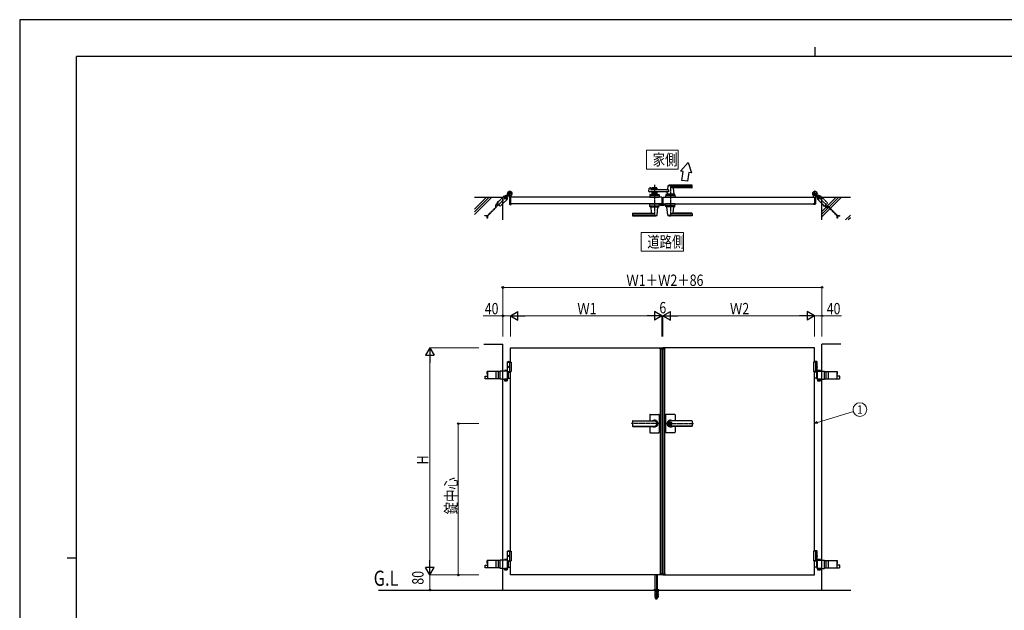
# Model space of a CAD drawing. Units: millimetres. Extents: x 0 to 8410, y 0 to 5940.
# Drawn here: x 0 to 5201, y 2817 to 5940 of the extents above; entities that cross this region are included whole.
import ezdxf
from ezdxf.enums import TextEntityAlignment as Align

# ---------------------------------------------------------------- set-up
doc = ezdxf.new("R2010")
doc.units = ezdxf.units.MM
doc.linetypes.add('YCENTER_1', pattern=[13, 10, -1, 1, -1])
doc.linetypes.add('YHIDDEN_1', pattern=[4, 3, -1])
for name, color, linetype, lineweight in [('USER1', 3, 'Continuous', 13), ('YKK_12', 2, 'Continuous', 13), ('YKK_A1', 4, 'Continuous', 30), ('YKK_D', 6, 'Continuous', 13), ('YKK_ZWAK', 7, 'Continuous', 30)]:
    doc.layers.add(name, color=color, linetype=linetype, lineweight=lineweight)
doc.styles.add('text-b', font='extslim2.shx', dxfattribs={"width": 0.8, "bigfont": 'extfont2.shx'})

msp = doc.modelspace()

# ---------------------------------------------------------------- linework, layer by layer
at = {"layer": 'USER1'}
for p, q in [((3311.8, 5150.1), (3311.8, 5250.1)), ((3311.8, 5250.1), (3478.2, 5250.1)), ((3478.2, 5250.1), (3478.2, 5150.1)), ((3478.2, 5150.1), (3311.8, 5150.1)), ((3311.8, 5150.1), (3311.8, 5150.1)), ((3283, 4715.1), (3283, 4815.1)), ((3283, 4815.1), (3507, 4815.1)), ((3507, 4815.1), (3507, 4715.1)), ((3507, 4715.1), (3283, 4715.1)), ((3283, 4715.1), (3283, 4715.1))]:
    msp.add_line(p, q, dxfattribs=at)
at = {"layer": 'YKK_12', "linetype": 'YCENTER_1'}
msp.add_line((3395, 5001), (3395, 4966), dxfattribs=at)
at = {"layer": 'YKK_A1'}
for p, q in [((3530.5, 5184.2), (3490.3, 5139.7)), ((3530.5, 5184.2), (3549.3, 5129.3)), ((3504.6, 5137.2), (3490.3, 5139.7)), ((3549.3, 5129.3), (3534.6, 5131.9)), ((3324.2, 5031.7), (3325.4, 5047.1)), ((3326.9, 5048.8), (3332.3, 5050.2)), ((3333.6, 5049.3), (3334, 5041.5)), ((3339.5, 5049), (3339.5, 5040.5)), ((3339.5, 5046), (3366.5, 5046)), ((3364.5, 5051), (3341.5, 5051)), ((3366.5, 5049), (3366.5, 5040.5)), ((3423, 5061.4), (3421.3, 5042.3)), ((3552, 5062), (3423.2, 5062)), ((3552, 5065), (3437, 5065)), ((3552, 5054.3), (3437, 5054.3)), ((3551, 5051), (3452, 5051)), ((3452.2, 5048.8), (3455, 5017.3)), ((3528.1, 5086.3), (3498.3, 5089.5)), ((3553, 5053), (3553, 5064)), ((2402, 5001), (2552, 5001)), ((2559.6, 5008), (2552, 5000.4)), ((2552, 4881), (2552, 5001)), ((2560.7, 5006.9), (2559.6, 5008)), ((2565.9, 5007), (2560.6, 5001.7)), ((2560.6, 5001.7), (2562.5, 4994.5)), ((2562.5, 4994.5), (2569.7, 4992.5)), ((2573.1, 5005.1), (2565.9, 5007)), ((2569.7, 4992.5), (2575.1, 4997.8)), ((2576.4, 5011.2), (2572.8, 5011.2)), ((2572.8, 5009.2), (2576.6, 5009.2)), ((2575.1, 4997.8), (2573.1, 5005.1)), ((2576.4, 5011.2), (2577.8, 5012.6)), ((2576.6, 5012.9), (2577.6, 5013.8)), ((2577.4, 5012.2), (2576.6, 5012.9)), ((2577.2, 5004.8), (2577.2, 5008.6)), ((2578.4, 5015.3), (2577.7, 5014.1)), ((2579.5, 5014.3), (2578.4, 5015.3)), ((2578.8, 5015), (2579, 5015.3)), ((2579.2, 5008.3), (2580.6, 5009.8)), ((2579.2, 5008.3), (2579.2, 5004.8)), ((2579.5, 5014.3), (2580.3, 5015.1)), ((2582.3, 5011.5), (2579.5, 5014.3)), ((2580.7, 5014.6), (2579.9, 5013.8)), ((2580.2, 5009.3), (2580.9, 5008.6)), ((2580.9, 5008.6), (2581.8, 5009.5)), ((2582.6, 5012.7), (2581.8, 5011.9)), ((2583.4, 5010.4), (2582.1, 5009.7)), ((2583.1, 5012.3), (2582.3, 5011.5)), ((2582.3, 5011.5), (2583.4, 5010.4)), ((2583, 5010.7), (2583.3, 5011)), ((2587, 5006.1), (2587, 4965.5)), ((3392, 5001), (2592, 5001)), ((2592, 5001), (2592, 4966)), ((2592, 5001), (2592, 4966)), ((2592.3, 5001.3), (2596.5, 5001.3)), ((2597, 5001.8), (2597, 5010.8)), ((3426.6, 5029.5), (3326.2, 5029.5)), ((3328.5, 5014.1), (3328, 5001)), ((3328, 5001), (3378, 5001)), ((3375.8, 5011), (3330.3, 5011)), ((3330.5, 5016), (3375.6, 5016)), ((3426.6, 5040.5), (3335, 5040.5)), ((3339.5, 5029.5), (3339.5, 5016)), ((3339.5, 5024), (3366.5, 5024)), ((3366.5, 5016), (3339.5, 5016)), ((3341.5, 5042), (3350.6, 5042)), ((3341.5, 5028), (3350.6, 5028)), ((3348.5, 5013.2), (3348.5, 5016)), ((3357.5, 5013.2), (3348.5, 5013.2)), ((3352.7, 5043.6), (3351.3, 5042.3)), ((3352.7, 5026.4), (3351.3, 5027.7)), ((3353.4, 5043.6), (3354.7, 5042.3)), ((3353.4, 5026.4), (3354.7, 5027.7)), ((3355.4, 5042), (3364.5, 5042)), ((3355.4, 5028), (3364.5, 5028)), ((3357.5, 5013.2), (3357.5, 5016)), ((3366.5, 5029.5), (3366.5, 5016)), ((3377.6, 5014.1), (3378, 5001)), ((3392, 5001), (3392, 4966)), ((3398, 5001), (3398, 4966)), ((3398, 5001), (4198, 5001)), ((3412.5, 5014.1), (3412, 5001)), ((3462, 5001), (3412, 5001)), ((3459.8, 5011), (3414.3, 5011)), ((3459.6, 5016), (3414.5, 5016)), ((3419.6, 5024), (3419, 5017.3)), ((3455, 5017), (3419, 5017)), ((3419, 5016), (3419, 5017)), ((3454.7, 5017), (3419.3, 5017)), ((3422, 5017), (3419.9, 5017)), ((3426.6, 5040.5), (3426.6, 5029.5)), ((3432.5, 5013.2), (3432.5, 5016)), ((3432.5, 5013.2), (3441.5, 5013.2)), ((3441.5, 5013.2), (3441.5, 5016)), ((3454.7, 5017), (3452, 5017)), ((3455, 5016), (3455, 5017)), ((3461.6, 5014.1), (3462, 5001)), ((4193, 5001.8), (4193, 5010.8)), ((4197.7, 5001.3), (4193.5, 5001.3)), ((4198, 5001), (4198, 4966)), ((4198, 5001), (4198, 4966)), ((4203, 5006.1), (4203, 4965.5)), ((4207.7, 5011.5), (4206.7, 5010.4)), ((4207, 5010.7), (4206.7, 5011)), ((4206.7, 5010.4), (4207.9, 5009.7)), ((4206.9, 5012.3), (4207.7, 5011.5)), ((4207.4, 5012.7), (4208.2, 5011.9)), ((4207.7, 5011.5), (4210.6, 5014.3)), ((4209.2, 5008.6), (4208.2, 5009.5)), ((4209.9, 5009.3), (4209.2, 5008.6)), ((4209.3, 5014.6), (4210.1, 5013.8)), ((4210.8, 5008.3), (4209.4, 5009.8)), ((4210.6, 5014.3), (4209.7, 5015.1)), ((4210.6, 5014.3), (4211.6, 5015.3)), ((4210.8, 5008.3), (4210.8, 5004.8)), ((4211.3, 5015), (4211, 5015.3)), ((4211.6, 5015.3), (4212.4, 5014.1)), ((4213.7, 5011.2), (4212.2, 5012.6)), ((4213.4, 5012.9), (4212.5, 5013.8)), ((4212.7, 5012.2), (4213.4, 5012.9)), ((4212.8, 5004.8), (4212.8, 5008.6)), ((4217.3, 5009.2), (4213.4, 5009.2)), ((4213.7, 5011.2), (4217.3, 5011.2)), ((4216.9, 5005.1), (4215, 4997.8)), ((4215, 4997.8), (4220.3, 4992.5)), ((4224.2, 5007), (4216.9, 5005.1)), ((4220.3, 4992.5), (4227.5, 4994.5)), ((4229.5, 5001.7), (4224.2, 5007)), ((4227.5, 4994.5), (4229.5, 5001.7)), ((4230.4, 5008), (4229.3, 5006.9)), ((4238, 5000.4), (4230.4, 5008)), ((4238, 4881), (4238, 5001)), ((4238, 5001), (4388, 5001)), ((2524.2, 4972.6), (2523.2, 4971.6)), ((2552, 4967.6), (2576, 4991.6)), ((2576, 4991.6), (2574.9, 4992.7)), ((2589, 4963.5), (2596, 4963.5)), ((3392, 4966), (2592, 4966)), ((2592.3, 4965.7), (2596.5, 4965.7)), ((2597, 4965.2), (2597, 4964.5)), ((3328.5, 4952.9), (3328, 4966)), ((3328, 4966), (3378, 4966)), ((3330.3, 4956), (3375.8, 4956)), ((3330.5, 4951), (3375.6, 4951)), ((3335, 4951), (3335, 4950)), ((3335, 4950), (3371, 4950)), ((3337.8, 4918.2), (3335, 4949.7)), ((3367.1, 4905.6), (3371, 4949.7)), ((3371, 4951), (3371, 4950)), ((3377.6, 4952.9), (3378, 4966)), ((3383, 4966), (3383, 4959.5)), ((3383, 4966), (3407, 4966)), ((3384, 4958.5), (3406, 4958.5)), ((3398, 4966), (4198, 4966)), ((3407, 4966), (3407, 4959.5)), ((3412.5, 4952.9), (3412, 4966)), ((3462, 4966), (3412, 4966)), ((3459.8, 4956), (3414.3, 4956)), ((3459.6, 4951), (3414.5, 4951)), ((3419, 4951), (3419, 4950)), ((3455, 4950), (3419, 4950)), ((3423, 4905.6), (3419.1, 4949.7)), ((3452.2, 4918.2), (3455, 4949.7)), ((3455, 4951), (3455, 4950)), ((3461.6, 4952.9), (3462, 4966)), ((4193, 4965.2), (4193, 4964.5)), ((4197.7, 4965.7), (4193.5, 4965.7)), ((4201, 4963.5), (4194, 4963.5)), ((4215.2, 4992.7), (4214, 4991.6)), ((4214, 4991.6), (4238, 4967.6)), ((4249.4, 4956.2), (4250.4, 4955.2)), ((3237, 4914), (3237, 4903)), ((3238, 4912.7), (3353, 4912.7)), ((3238, 4905), (3366.8, 4905)), ((3238, 4902), (3353, 4902)), ((3239, 4916), (3338, 4916)), ((3552, 4905), (3423.2, 4905)), ((3552, 4912.7), (3437, 4912.7)), ((3552, 4902), (3437, 4902)), ((3551, 4916), (3452, 4916)), ((3553, 4914), (3553, 4903)), ((2452, 4224.1), (2552, 4224.1)), ((2552, 2924.1), (2552, 4224.1)), ((4238, 2924.1), (4238, 4224.1)), ((4338, 4224.1), (4238, 4224.1)), ((2592, 4204.1), (3392, 4204.1)), ((2592, 4129.1), (2592, 4204.1)), ((3381.1, 4198.6), (3381.3, 4202.7)), ((3381.1, 4198.6), (3408.9, 4198.6)), ((3407.7, 4203.6), (3382.3, 4203.6)), ((3383, 4198.6), (3383, 3009.6)), ((4198, 4204.1), (3398, 4204.1)), ((3407, 4198.6), (3407, 3009.6)), ((3408.9, 4198.6), (3408.7, 4202.7)), ((4198, 4129.1), (4198, 4204.1)), ((2579.5, 4132.1), (2577.5, 4130.1)), ((2577.5, 4076.1), (2577.5, 4130.1)), ((2577.5, 4130.1), (2592, 4130.1)), ((2577.5, 4129.1), (2597, 4129.1)), ((2579.5, 4132.1), (2592, 4132.1)), ((2587, 4129.1), (2587, 4079.1)), ((2597, 4129.1), (2597, 4079.1)), ((4212.5, 4129.1), (4193, 4129.1)), ((4193, 4129.1), (4193, 4079.1)), ((4210.5, 4132.1), (4198, 4132.1)), ((4212.5, 4130.1), (4198, 4130.1)), ((4203, 4129.1), (4203, 4079.1)), ((4210.5, 4132.1), (4212.5, 4130.1)), ((4212.5, 4076.1), (4212.5, 4130.1)), ((2577.8, 4081.7), (2552, 4081.7)), ((2561.3, 4085.7), (2560.3, 4085.1)), ((2560.3, 4081.7), (2560.3, 4085.1)), ((2574.3, 4085.7), (2561.3, 4085.7)), ((2564.1, 4081.7), (2564.1, 4085.1)), ((2571.6, 4081.7), (2571.6, 4085.1)), ((2574.3, 4085.7), (2575.3, 4085.1)), ((2575.3, 4081.7), (2575.3, 4085.1)), ((2576, 4080.2), (2577.8, 4080.2)), ((2576, 4040.1), (2576, 4080.2)), ((2576, 4060.6), (2577.8, 4060.6)), ((2576, 4059.6), (2577.8, 4059.6)), ((2577.5, 4079.1), (2597, 4079.1)), ((2577.8, 4038.6), (2577.8, 4081.7)), ((2577.8, 4076.1), (2592, 4076.1)), ((2578.8, 4106.2), (2578.2, 4106.2)), ((2578.8, 4102), (2578.2, 4102)), ((2579.8, 4104.5), (2579.2, 4104.5)), ((2579.8, 4103.7), (2579.2, 4103.7)), ((2580.9, 4076.1), (2580.9, 4044.1)), ((2592, 3129.1), (2592, 4079.1)), ((4212.5, 4079.1), (4193, 4079.1)), ((4198, 3129.1), (4198, 4079.1)), ((4212.2, 4076.1), (4198, 4076.1)), ((4209.1, 4076.1), (4209.1, 4044.1)), ((4210.2, 4104.5), (4210.8, 4104.5)), ((4210.2, 4103.7), (4210.8, 4103.7)), ((4211.2, 4106.2), (4211.8, 4106.2)), ((4211.2, 4102), (4211.8, 4102)), ((4212.2, 4081.7), (4238, 4081.7)), ((4212.2, 4038.6), (4212.2, 4081.7)), ((4214, 4080.2), (4212.2, 4080.2)), ((4214, 4060.6), (4212.2, 4060.6)), ((4214, 4059.6), (4212.2, 4059.6)), ((4214, 4040.1), (4214, 4080.2)), ((4215.7, 4085.7), (4214.7, 4085.1)), ((4214.7, 4081.7), (4214.7, 4085.1)), ((4215.7, 4085.7), (4228.7, 4085.7)), ((4218.5, 4081.7), (4218.5, 4085.1)), ((4226, 4081.7), (4226, 4085.1)), ((4228.7, 4085.7), (4229.7, 4085.1)), ((4229.7, 4081.7), (4229.7, 4085.1)), ((2552, 4038.6), (2577.8, 4038.6)), ((2575.5, 4038.6), (2560.1, 4038.6)), ((2560.1, 4038.6), (2560.1, 4036.6)), ((2560.1, 4036.6), (2575.5, 4036.6)), ((2560.3, 4036.6), (2560.3, 4030.7)), ((2575.3, 4036.6), (2560.3, 4036.6)), ((2561.3, 4030.1), (2560.3, 4030.7)), ((2574.3, 4030.1), (2561.3, 4030.1)), ((2564.1, 4036.6), (2564.1, 4030.7)), ((2571.6, 4036.6), (2571.6, 4030.7)), ((2574.3, 4030.1), (2575.3, 4030.7)), ((2575.3, 4036.6), (2575.3, 4030.7)), ((2575.5, 4036.6), (2575.5, 4038.6)), ((2576, 4040.1), (2577.8, 4040.1)), ((2577.8, 4044.1), (2592, 4044.1)), ((4212.2, 4044.1), (4198, 4044.1)), ((4214, 4040.1), (4212.2, 4040.1)), ((4238, 4038.6), (4212.2, 4038.6)), ((4214.5, 4038.6), (4229.9, 4038.6)), ((4214.5, 4036.6), (4214.5, 4038.6)), ((4229.9, 4036.6), (4214.5, 4036.6)), ((4214.7, 4036.6), (4214.7, 4030.7)), ((4214.7, 4036.6), (4229.7, 4036.6)), ((4215.7, 4030.1), (4214.7, 4030.7)), ((4215.7, 4030.1), (4228.7, 4030.1)), ((4218.5, 4036.6), (4218.5, 4030.7)), ((4226, 4036.6), (4226, 4030.7)), ((4228.7, 4030.1), (4229.7, 4030.7)), ((4229.7, 4036.6), (4229.7, 4030.7)), ((4229.9, 4038.6), (4229.9, 4036.6)), ((3328, 3850.1), (3328, 3818.7)), ((3330, 3852.1), (3376, 3852.1)), ((3378, 3850.1), (3378, 3758.1)), ((3412, 3850.1), (3412, 3758.1)), ((3460, 3852.1), (3414, 3852.1)), ((3462, 3850.1), (3462, 3818.7)), ((3237, 3816.6), (3237, 3791.6)), ((3239, 3818.6), (3353, 3818.6)), ((3239, 3818.1), (3353, 3818.1)), ((3436.1, 3808.7), (3436.1, 3805.6)), ((3436.1, 3808.7), (3437.9, 3808.7)), ((3437.4, 3804.8), (3436.1, 3805.6)), ((3437.4, 3803.5), (3436.1, 3802.6)), ((3436.1, 3802.6), (3436.1, 3799.6)), ((3436.1, 3799.6), (3437.9, 3799.6)), ((3551, 3818.6), (3437, 3818.6)), ((3551, 3818.1), (3437, 3818.1)), ((3438, 3812.3), (3437, 3812.3)), ((3437.9, 3808.7), (3437.9, 3806.1)), ((3437.9, 3802.2), (3437.9, 3799.6)), ((3439.7, 3805.1), (3438.1, 3805.8)), ((3438.1, 3802.5), (3439.7, 3803.1)), ((3439.7, 3805.1), (3439.7, 3803.1)), ((3553, 3816.6), (3553, 3791.6)), ((3239, 3790.1), (3353, 3790.1)), ((3239, 3789.6), (3353, 3789.6)), ((3328, 3789.6), (3328, 3758.1)), ((3330, 3756.1), (3376, 3756.1)), ((3460, 3756.1), (3414, 3756.1)), ((3438, 3795.9), (3437, 3795.9)), ((3551, 3790.1), (3437, 3790.1)), ((3551, 3789.6), (3437, 3789.6)), ((3462, 3789.6), (3462, 3758.1)), ((2579.5, 3132.1), (2577.5, 3130.1)), ((2577.5, 3076.1), (2577.5, 3130.1)), ((2577.5, 3130.1), (2592, 3130.1)), ((2577.5, 3129.1), (2597, 3129.1)), ((2579.5, 3132.1), (2592, 3132.1)), ((2587, 3129.1), (2587, 3079.1)), ((2597, 3129.1), (2597, 3079.1)), ((4212.5, 3129.1), (4193, 3129.1)), ((4193, 3129.1), (4193, 3079.1)), ((4210.5, 3132.1), (4198, 3132.1)), ((4212.5, 3130.1), (4198, 3130.1)), ((4203, 3129.1), (4203, 3079.1)), ((4210.5, 3132.1), (4212.5, 3130.1)), ((4212.5, 3076.1), (4212.5, 3130.1)), ((2577.8, 3081.7), (2552, 3081.7)), ((2561.3, 3085.7), (2560.3, 3085.1)), ((2560.3, 3081.7), (2560.3, 3085.1)), ((2574.3, 3085.7), (2561.3, 3085.7)), ((2564.1, 3081.7), (2564.1, 3085.1)), ((2571.6, 3081.7), (2571.6, 3085.1)), ((2574.3, 3085.7), (2575.3, 3085.1)), ((2575.3, 3081.7), (2575.3, 3085.1)), ((2576, 3080.2), (2577.8, 3080.2)), ((2576, 3040.1), (2576, 3080.2)), ((2577.5, 3079.1), (2597, 3079.1)), ((2577.8, 3038.6), (2577.8, 3081.7)), ((2577.8, 3076.1), (2592, 3076.1)), ((2578.8, 3106.2), (2578.2, 3106.2)), ((2578.8, 3102), (2578.2, 3102)), ((2579.8, 3104.5), (2579.2, 3104.5)), ((2579.8, 3103.7), (2579.2, 3103.7)), ((2580.9, 3076.1), (2580.9, 3044.1)), ((2592, 3004.1), (2592, 3079.1)), ((4212.5, 3079.1), (4193, 3079.1)), ((4198, 3004.1), (4198, 3079.1)), ((4212.2, 3076.1), (4198, 3076.1)), ((4209.1, 3076.1), (4209.1, 3044.1)), ((4210.2, 3104.5), (4210.8, 3104.5)), ((4210.2, 3103.7), (4210.8, 3103.7)), ((4211.2, 3106.2), (4211.8, 3106.2)), ((4211.2, 3102), (4211.8, 3102)), ((4212.2, 3081.7), (4238, 3081.7)), ((4212.2, 3038.6), (4212.2, 3081.7)), ((4214, 3080.2), (4212.2, 3080.2)), ((4214, 3040.1), (4214, 3080.2)), ((4215.7, 3085.7), (4214.7, 3085.1)), ((4214.7, 3081.7), (4214.7, 3085.1)), ((4215.7, 3085.7), (4228.7, 3085.7)), ((4218.5, 3081.7), (4218.5, 3085.1)), ((4226, 3081.7), (4226, 3085.1)), ((4228.7, 3085.7), (4229.7, 3085.1)), ((2552, 3038.6), (2577.8, 3038.6)), ((2575.5, 3038.6), (2560.1, 3038.6)), ((2560.1, 3038.6), (2560.1, 3036.6)), ((2560.1, 3036.6), (2575.5, 3036.6)), ((2560.3, 3036.6), (2560.3, 3030.7)), ((2575.3, 3036.6), (2560.3, 3036.6)), ((2561.3, 3030.1), (2560.3, 3030.7)), ((2574.3, 3030.1), (2561.3, 3030.1)), ((2564.1, 3036.6), (2564.1, 3030.7)), ((2571.6, 3036.6), (2571.6, 3030.7)), ((2574.3, 3030.1), (2575.3, 3030.7)), ((2575.3, 3036.6), (2575.3, 3030.7)), ((2575.5, 3036.6), (2575.5, 3038.6)), ((2576, 3060.6), (2577.8, 3060.6)), ((2576, 3059.6), (2577.8, 3059.6)), ((2576, 3040.1), (2577.8, 3040.1)), ((2577.8, 3044.1), (2592, 3044.1)), ((4212.2, 3044.1), (4198, 3044.1)), ((4214, 3060.6), (4212.2, 3060.6)), ((4214, 3059.6), (4212.2, 3059.6)), ((4214, 3040.1), (4212.2, 3040.1)), ((4238, 3038.6), (4212.2, 3038.6)), ((4214.5, 3038.6), (4229.9, 3038.6)), ((4214.5, 3036.6), (4214.5, 3038.6)), ((4229.9, 3036.6), (4214.5, 3036.6)), ((4214.7, 3036.6), (4214.7, 3030.7)), ((4214.7, 3036.6), (4229.7, 3036.6)), ((4215.7, 3030.1), (4214.7, 3030.7)), ((4215.7, 3030.1), (4228.7, 3030.1)), ((4218.5, 3036.6), (4218.5, 3030.7)), ((4226, 3036.6), (4226, 3030.7)), ((4228.7, 3030.1), (4229.7, 3030.7)), ((3392, 3004.1), (2592, 3004.1)), ((3357, 2927.1), (3357, 3004.1)), ((3370, 2927.1), (3370, 3004.1)), ((3381.1, 3009.6), (3408.9, 3009.6)), ((3381.1, 3009.6), (3381.3, 3005.6)), ((3407.7, 3004.6), (3382.3, 3004.6)), ((3398, 3004.1), (4198, 3004.1)), ((3408.9, 3009.6), (3408.7, 3005.6)), ((1895.9, 2924.1), (4390.6, 2924.1))]:
    msp.add_line(p, q, dxfattribs=at)
at = {"layer": 'YKK_A1', "linetype": 'YCENTER_1'}
for p, q in [((3353, 5067), (3353, 4900)), ((3437, 5067), (3437, 4900)), ((2574.5, 5006.5), (2511.9, 4943.9)), ((2561.1, 5006.5), (2574.5, 4993.1)), ((2602, 5021), (2576, 5021)), ((2577.5, 5009.5), (2587.5, 5019.5)), ((2577.6, 5009.6), (2582.3, 5014.3)), ((2589, 5008), (2589, 5034)), ((4188, 5021), (4214, 5021)), ((4201, 5008), (4201, 5034)), ((4212.6, 5009.5), (4202.5, 5019.5)), ((4212.4, 5009.6), (4207.8, 5014.3)), ((4215.5, 4993.1), (4229, 5006.5)), ((4215.5, 5006.5), (4278.1, 4943.9)), ((3384.2, 3804.1), (3230, 3804.1)), ((3405.9, 3804.1), (3560, 3804.1))]:
    msp.add_line(p, q, dxfattribs=at)
at = {"layer": 'YKK_A1', "ltscale": 0.5}
for p, q in [((2465.6, 5001), (2402, 4937.4)), ((2479.7, 5001), (2402, 4923.3)), ((2493.9, 5001), (2402, 4909.1)), ((4312.8, 5001), (4238, 4926.3)), ((4326.9, 5001), (4238, 4912.1)), ((4341, 5001), (4238, 4898)), ((4388, 4906.5), (4362.5, 4881)), ((4388, 4892.4), (4376.6, 4881)), ((3350.5, 2924.1), (3376.5, 2924.1)), ((3350.8, 2925.7), (3376.2, 2925.7)), ((3354.5, 2927.1), (3351.2, 2925.9)), ((3354.5, 2927.1), (3372.5, 2927.1))]:
    msp.add_line(p, q, dxfattribs=at)
at = {"layer": 'YKK_A1', "linetype": 'YHIDDEN_1'}
for p, q in [((2552, 5000.4), (2522.1, 4970.5)), ((2577.7, 5012.7), (2579.8, 5013.4)), ((2579.8, 5013.4), (2581, 5013)), ((2580.3, 5015.1), (2583.7, 5018.5)), ((2584.2, 5018.1), (2580.7, 5014.6)), ((2580.7, 5009.7), (2581.4, 5011.8)), ((2581.4, 5011.8), (2581, 5013)), ((2586.1, 5016.2), (2582.6, 5012.7)), ((2586.5, 5015.7), (2583.1, 5012.3)), ((2583.7, 5018.5), (2586.5, 5015.7)), ((4206.3, 5018.5), (4203.5, 5015.7)), ((4203.5, 5015.7), (4206.9, 5012.3)), ((4204, 5016.2), (4207.4, 5012.7)), ((4205.9, 5018.1), (4209.3, 5014.6)), ((4209.7, 5015.1), (4206.3, 5018.5)), ((4208.6, 5011.8), (4209, 5013)), ((4209.3, 5009.7), (4208.6, 5011.8)), ((4210.3, 5013.4), (4209, 5013)), ((4212.3, 5012.7), (4210.3, 5013.4)), ((4267.9, 4970.5), (4238, 5000.4)), ((2471.4, 4905.2), (2514.6, 4948.4)), ((2473, 4903.2), (2516.6, 4946.8)), ((2515.2, 4949.9), (2515.2, 4959.7)), ((2516.4, 4962.5), (2523.3, 4969.4)), ((2517.8, 4949.6), (2517.8, 4959.4)), ((2518.4, 4960.8), (2525.1, 4967.5)), ((2522.1, 4970.5), (2538.5, 4954.1)), ((2522.8, 4974.1), (2524.6, 4973.5)), ((2523.2, 4971.6), (2522.9, 4972)), ((2527.1, 4975.5), (2524.2, 4972.6)), ((2524.6, 4973.5), (2525.8, 4973.9)), ((2525.6, 4976.9), (2526.2, 4975.1)), ((2526.2, 4975.1), (2525.8, 4973.9)), ((2527.1, 4975.5), (2528.1, 4976.5)), ((2528.1, 4976.5), (2527.7, 4976.8)), ((2538.5, 4954.1), (2552, 4967.6)), ((4238, 4967.6), (4251.5, 4954.1)), ((4245.1, 4957.6), (4246.9, 4958.2)), ((4245.5, 4960.1), (4245.2, 4959.7)), ((4246.6, 4959.1), (4245.5, 4960.1)), ((4246.6, 4959.1), (4249.4, 4956.2)), ((4246.9, 4958.2), (4248.2, 4957.8)), ((4247.9, 4954.7), (4248.5, 4956.6)), ((4248.5, 4956.6), (4248.2, 4957.8)), ((4250.4, 4955.2), (4250, 4954.9)), ((4251.5, 4954.1), (4267.9, 4970.5)), ((4259.5, 4948.4), (4252.6, 4955.2)), ((4261.2, 4950.4), (4254.5, 4957.1)), ((4272.2, 4947.2), (4262.3, 4947.2)), ((4272.4, 4949.8), (4262.6, 4949.8)), ((4316.8, 4903.3), (4273.6, 4946.6)), ((4318.9, 4905), (4275.2, 4948.6)), ((2457.7, 4904.6), (2469.9, 4904.6)), ((2457.7, 4902), (2457.7, 4904.6)), ((2470.2, 4902), (2457.7, 4902)), ((2469.3, 4890.5), (2469.3, 4902)), ((2469.3, 4890.5), (2471.9, 4890.5)), ((2471.9, 4902.4), (2471.9, 4890.5)), ((4317.4, 4889.7), (4317.4, 4901.9)), ((4320, 4889.7), (4317.4, 4889.7)), ((4319.7, 4903.8), (4331.6, 4903.8)), ((4320, 4902.2), (4320, 4889.7)), ((4331.6, 4901.2), (4320, 4901.2)), ((4331.6, 4901.2), (4331.6, 4903.8)), ((3383, 4200.6), (3407, 4200.6)), ((3383, 4200.6), (3383, 4198.6)), ((3392, 4204.1), (3392, 3004.1)), ((3398, 4204.1), (3398, 3004.1)), ((3407, 4200.6), (3407, 4198.6)), ((2538.5, 4079.6), (2470, 4079.6)), ((2470, 4065.1), (2470, 4079.6)), ((2470, 4065.1), (2472.6, 4065.1)), ((2472.6, 4065.1), (2472.6, 4079.6)), ((2472.6, 4040.6), (2472.6, 4065.1)), ((2517.1, 4040.6), (2517.1, 4079.6)), ((2529.4, 4040.6), (2529.4, 4079.6)), ((2538.5, 4038.6), (2538.5, 4081.7)), ((2552, 4081.7), (2538.5, 4081.7)), ((4238, 4081.7), (4251.5, 4081.7)), ((4251.5, 4038.6), (4251.5, 4081.7)), ((4251.5, 4079.6), (4320, 4079.6)), ((4260.7, 4040.6), (4260.7, 4079.6)), ((4273, 4040.6), (4273, 4079.6)), ((4317.4, 4065.1), (4317.4, 4079.6)), ((4320, 4065.1), (4317.4, 4065.1)), ((4317.4, 4040.6), (4317.4, 4065.1)), ((4320, 4065.1), (4320, 4079.6)), ((2458.5, 4055.1), (2472.6, 4055.1)), ((2458.5, 4040.6), (2458.5, 4055.1)), ((2538.5, 4040.6), (2458.5, 4040.6)), ((2552, 4038.6), (2538.5, 4038.6)), ((2563.7, 4036.6), (2563.7, 4038.6)), ((2571.9, 4036.6), (2571.9, 4038.6)), ((4218.1, 4036.6), (4218.1, 4038.6)), ((4226.3, 4036.6), (4226.3, 4038.6)), ((4238, 4038.6), (4251.5, 4038.6)), ((4251.5, 4040.6), (4331.6, 4040.6)), ((4331.6, 4055.1), (4317.4, 4055.1)), ((4331.6, 4040.6), (4331.6, 4055.1)), ((2538.5, 3079.6), (2470, 3079.6)), ((2470, 3065.1), (2470, 3079.6)), ((2472.6, 3065.1), (2472.6, 3079.6)), ((2517.1, 3040.6), (2517.1, 3079.6)), ((2529.4, 3040.6), (2529.4, 3079.6)), ((2538.5, 3038.6), (2538.5, 3081.7)), ((2552, 3081.7), (2538.5, 3081.7)), ((4238, 3081.7), (4251.5, 3081.7)), ((4251.5, 3038.6), (4251.5, 3081.7)), ((4251.5, 3079.6), (4320, 3079.6)), ((4260.7, 3040.6), (4260.7, 3079.6)), ((4273, 3040.6), (4273, 3079.6)), ((4317.4, 3065.1), (4317.4, 3079.6)), ((4320, 3065.1), (4320, 3079.6)), ((2458.5, 3055.1), (2472.6, 3055.1)), ((2458.5, 3040.6), (2458.5, 3055.1)), ((2538.5, 3040.6), (2458.5, 3040.6)), ((2470, 3065.1), (2472.6, 3065.1)), ((2472.6, 3040.6), (2472.6, 3065.1)), ((2552, 3038.6), (2538.5, 3038.6)), ((2563.7, 3036.6), (2563.7, 3038.6)), ((2571.9, 3036.6), (2571.9, 3038.6)), ((4218.1, 3036.6), (4218.1, 3038.6)), ((4226.3, 3036.6), (4226.3, 3038.6)), ((4238, 3038.6), (4251.5, 3038.6)), ((4251.5, 3040.6), (4331.6, 3040.6)), ((4320, 3065.1), (4317.4, 3065.1)), ((4317.4, 3040.6), (4317.4, 3065.1)), ((4331.6, 3055.1), (4317.4, 3055.1)), ((4331.6, 3040.6), (4331.6, 3055.1)), ((3383, 3007.6), (3383, 3009.6)), ((3383, 3007.6), (3407, 3007.6)), ((3407, 3007.6), (3407, 3009.6))]:
    msp.add_line(p, q, dxfattribs=at)
at = {"layer": 'YKK_A1', "linetype": 'YHIDDEN_1', "ltscale": 0.5}
for p, q in [((4229.7, 3081.7), (4229.7, 3085.1)), ((4229.7, 3036.6), (4229.7, 3030.7)), ((4229.9, 3038.6), (4229.9, 3036.6)), ((3350.5, 2925), (3350.5, 2924.1)), ((3354.3, 2924.1), (3354.3, 2887.1)), ((3354.8, 2924.1), (3354.8, 2886.1)), ((3355.7, 2927.1), (3356.2, 2926.6)), ((3356.5, 2889.1), (3356.2, 2926.6)), ((3356.2, 2926.6), (3370.8, 2926.6)), ((3357, 2888.3), (3357, 2927.1)), ((3362.5, 2924.1), (3362.5, 2886.1)), ((3364.5, 2924.1), (3364.5, 2886.1)), ((3370, 2927.1), (3370, 2888.3)), ((3370.5, 2889.1), (3370.8, 2926.6)), ((3371.3, 2927.1), (3370.8, 2926.6)), ((3372.2, 2924.1), (3372.2, 2886.1)), ((3372.5, 2927.1), (3375.9, 2925.9)), ((3372.8, 2924.1), (3372.8, 2887.1)), ((3376.5, 2925), (3376.5, 2924.1)), ((3354.3, 2887.1), (3359.2, 2878.6)), ((3354.8, 2886.1), (3362.5, 2886.1)), ((3370, 2888.3), (3357, 2888.3)), ((3357.1, 2888), (3357.1, 2888.3)), ((3357.1, 2888), (3370, 2888)), ((3360, 2878.1), (3367, 2878.1)), ((3362.5, 2887.1), (3364.5, 2887.1)), ((3364.5, 2886.1), (3372.2, 2886.1)), ((3372.8, 2887.1), (3367.9, 2878.6)), ((3370, 2888.3), (3370, 2888))]:
    msp.add_line(p, q, dxfattribs=at)
at = {"layer": 'YKK_A1', "linetype": 'YCENTER_1', "ltscale": 0.5}
msp.add_line((3363.5, 3006.1), (3363.5, 2876.1), dxfattribs=at)
at = {"layer": 'YKK_A1'}
for centre, radius in [((2589, 5021), 11.5), ((2589, 5021), 10.3), ((4201, 5021), 11.5), ((4201, 5021), 10.3), ((3437, 3804.1), 6.6)]:
    msp.add_circle(centre, radius, dxfattribs=at)
for centre, radius, start, end in [((-4496.5, 6169.1), 8067.4, 352.30953, 352.65116), ((4197.6, 5015), 673.3, 170.0011, 173.9193), ((3327.4, 5046.9), 2, 104.0362, 175.4945), ((3332.6, 5049.2), 1, 2.8624, 104.0362), ((3341.5, 5049), 2, 90, 180), ((3364.5, 5049), 2, 0, 90), ((3424, 5061.3), 1, 113.3061, 174.9186), ((3437, 5031), 34, 90, 113.3061), ((3450.8, 5081), 30, 242.6388, 272.2709), ((3454.2, 5049), 2, 90, 185.0814), ((3551, 5053), 2, 270, 0), ((3552, 5064), 1, 0, 90), ((3552, 5061), 1, 0, 90), ((3552, 5055.3), 1, 270, 0), ((2567.8, 4999.8), 10, 315, 135), ((2567.8, 4999.8), 6.5, 84.5435, 275.4565), ((2567.8, 4999.8), 6.5, 275.4565, 84.5435), ((2572.8, 5006.2), 5, 90, 135.41), ((2572.8, 5006.2), 3, 90, 110.5409), ((2576.6, 5010.6), 1.4, 270, 315), ((2574.2, 5004.8), 3, 339.4591, 0), ((2578.6, 5008.6), 1.4, 135, 180), ((2589, 5021), 11.5, 321.9877, 244.8972), ((2578.8, 5013.4), 1.3, 150, 210.9647), ((2585.4, 5017.4), 9, 210.9647, 239.0353), ((2574.2, 5004.8), 5, 314.59, 0), ((2581.5, 5010.8), 1.3, 239.0353, 300), ((2582, 5006.1), 5, 0, 64.8972), ((2592.3, 5001), 0.3, 90, 180), ((2596.5, 5001.8), 0.5, 270, 0), ((2602, 5010.8), 5, 141.9877, 180), ((3326.2, 5031.5), 2, 175.4945, 270), ((3330.3, 5009), 2, 90, 178.0908), ((3330.5, 5014), 2, 90, 178.0908), ((3335, 5041.5), 1, 182.8624, 270), ((3341.5, 5044), 2, 180, 270), ((3341.5, 5026), 2, 90, 180), ((3350.6, 5043), 1, 270, 315), ((3350.6, 5027), 1, 45, 90), ((3353, 5043.3), 0.5, 45, 135), ((3353, 5026.7), 0.5, 225, 315), ((3355.4, 5043), 1, 225, 270), ((3355.4, 5027), 1, 90, 135), ((3364.5, 5044), 2, 270, 0), ((3364.5, 5026), 2, 0, 90), ((3375.6, 5014), 2, 1.9092, 90), ((3375.8, 5009), 2, 1.9092, 90), ((3414.3, 5009), 2, 90, 178.0908), ((3414.5, 5014), 2, 90, 178.0908), ((3414.7, 5024.5), 5, 354.9186, 90), ((3419.3, 5017.3), 0.3, 174.9186, 270), ((3419.3, 5042.5), 2, 270, 354.9186), ((3454.7, 5017.3), 0.3, 270, 5.0814), ((3459.6, 5014), 2, 1.9092, 90), ((3459.8, 5009), 2, 1.9092, 90), ((4201, 5021), 11.5, 295.1028, 218.0123), ((4188, 5010.8), 5, 0, 38.0123), ((4193.5, 5001.8), 0.5, 180, 270), ((4197.7, 5001), 0.3, 0, 90), ((4208, 5006.1), 5, 115.1028, 180), ((4208.6, 5010.8), 1.3, 240, 300.9647), ((4204.6, 5017.4), 9, 300.9647, 329.0353), ((4215.8, 5004.8), 5, 180, 225.41), ((4222.2, 4999.8), 10, 45, 225), ((4211.2, 5013.4), 1.3, 329.0353, 30), ((4211.4, 5008.6), 1.4, 0, 45), ((4213.4, 5010.6), 1.4, 225, 270), ((4215.8, 5004.8), 3, 180, 200.5409), ((4222.2, 4999.8), 6.5, 174.5435, 5.4565), ((4222.2, 4999.8), 6.5, 5.4565, 174.5435), ((4217.3, 5006.2), 5, 44.59, 90), ((4217.3, 5006.2), 3, 69.4591, 90), ((2589, 4965.5), 2, 180, 270), ((2592.3, 4966), 0.3, 180, 270), ((2596, 4964.5), 1, 270, 0), ((2596.5, 4965.2), 0.5, 0, 90), ((3330.3, 4958), 2, 181.9092, 270), ((3330.5, 4953), 2, 181.9092, 270), ((3335.3, 4949.7), 0.3, 90, 185.0814), ((3370.7, 4949.7), 0.3, 354.9186, 90), ((3375.6, 4953), 2, 270, 358.0908), ((3375.8, 4958), 2, 270, 358.0908), ((3384, 4959.5), 1, 180, 270), ((3406, 4959.5), 1, 270, 360), ((3414.3, 4958), 2, 181.9092, 270), ((3414.5, 4953), 2, 181.9092, 270), ((3419.4, 4949.7), 0.3, 90, 185.0814), ((3454.7, 4949.7), 0.3, 354.9186, 90), ((3459.6, 4953), 2, 270, 358.0908), ((3459.8, 4958), 2, 270, 358.0908), ((4193.5, 4965.2), 0.5, 90, 180), ((4194, 4964.5), 1, 180, 270), ((4197.7, 4966), 0.3, 270, 0), ((4201, 4965.5), 2, 270, 0), ((3239, 4914), 2, 90, 180), ((3238, 4911.7), 1, 90, 180), ((3238, 4906), 1, 180, 270), ((3238, 4903), 1, 180, 270), ((3335.9, 4918), 2, 270, 5.0814), ((3339.2, 4886), 30, 62.6388, 92.2709), ((3353, 4936), 34, 270, 293.3061), ((3366.1, 4905.7), 1, 293.3061, 354.9186), ((3424, 4905.7), 1, 185.0814, 246.6939), ((3437, 4936), 34, 246.6939, 270), ((3450.8, 4886), 30, 87.7291, 117.3612), ((3454.2, 4918), 2, 174.9186, 270), ((3551, 4914), 2, 0, 90), ((3552, 4911.7), 1, 0, 90), ((3552, 4906), 1, 270, 0), ((3552, 4903), 1, 270, 0), ((3382.3, 4202.6), 1, 90, 177), ((3407.7, 4202.6), 1, 3, 90), ((2562.2, 4082.4), 3.32, 55.6158, 124.3842), ((2567.8, 4073.3), 12.4, 72.412, 107.588), ((2573.4, 4082.4), 3.32, 55.6158, 124.3842), ((4216.6, 4082.4), 3.32, 55.6158, 124.3842), ((4222.2, 4073.3), 12.4, 72.412, 107.588), ((4227.9, 4082.4), 3.32, 55.6158, 124.3842), ((2562.2, 4033.4), 3.32, 235.6158, 304.3842), ((2567.8, 4042.5), 12.4, 252.412, 287.588), ((2573.4, 4033.4), 3.32, 235.6158, 304.3842), ((4216.6, 4033.4), 3.32, 235.6158, 304.3842), ((4222.2, 4042.5), 12.4, 252.412, 287.588), ((4227.9, 4033.4), 3.32, 235.6158, 304.3842), ((3330, 3850.1), 2, 90, 180), ((3376, 3850.1), 2, 0, 90), ((3414, 3850.1), 2, 90, 180), ((3460, 3850.1), 2, 0, 90), ((3239, 3816.6), 2, 90, 180), ((3239, 3816.1), 2, 90, 180), ((3353, 3804.1), 18, 359.9963, 125.9854), ((3353, 3804.1), 18, 234.0146, 359.9963), ((3353, 3804.1), 14, 270, 90), ((3437, 3804.1), 18, 54.0146, 180.0037), ((3437, 3804.1), 18, 180.0037, 305.9854), ((3437, 3804.1), 14, 90, 270), ((3437, 3804.1), 8.2, 90, 270), ((3437, 3804.1), 4, 103.0029, 256.9971), ((3437, 3804.1), 2, 116.7437, 243.2563), ((3437, 3804.1), 0.8, 301.8213, 58.1787), ((3437, 3804.1), 4, 283.0029, 76.9971), ((3438.2, 3806.1), 0.3, 180, 247.3801), ((3438.2, 3802.2), 0.3, 112.6199, 180), ((3438, 3804.1), 8.2, 270, 90), ((3551, 3816.6), 2, 0, 90), ((3551, 3816.1), 2, 0, 90), ((3239, 3792.1), 2, 180, 270), ((3239, 3791.6), 2, 180, 270), ((3330, 3758.1), 2, 180, 270), ((3376, 3758.1), 2, 270, 0), ((3414, 3758.1), 2, 180, 270), ((3460, 3758.1), 2, 270, 0), ((3551, 3792.1), 2, 270, 0), ((3551, 3791.6), 2, 270, 0), ((2562.2, 3082.4), 3.32, 55.6158, 124.3842), ((2567.8, 3073.3), 12.4, 72.412, 107.588), ((2573.4, 3082.4), 3.32, 55.6158, 124.3842), ((4216.6, 3082.4), 3.32, 55.6158, 124.3842), ((4222.2, 3073.3), 12.4, 72.412, 107.588), ((4227.9, 3082.4), 3.32, 55.6158, 124.3842), ((2562.2, 3033.4), 3.32, 235.6158, 304.3842), ((2567.8, 3042.5), 12.4, 252.412, 287.588), ((2573.4, 3033.4), 3.32, 235.6158, 304.3842), ((4216.6, 3033.4), 3.32, 235.6158, 304.3842), ((4222.2, 3042.5), 12.4, 252.412, 287.588), ((4227.9, 3033.4), 3.32, 235.6158, 304.3842), ((3382.3, 3005.6), 1, 183, 270), ((3407.7, 3005.6), 1, 270, 357)]:
    msp.add_arc(centre, radius, start, end, dxfattribs=at)
at = {"layer": 'YKK_A1', "linetype": 'YHIDDEN_1'}
for centre, radius, start, end in [((2513.2, 4949.9), 2, 315, 0), ((2519.2, 4959.7), 4, 135, 180), ((2513.8, 4949.6), 4, 315, 0), ((2519.8, 4959.4), 2, 135, 180), ((2526.8, 4972.9), 4.2, 98.1159, 171.8841), ((2524.9, 4973.2), 2.3, 171.8841, 210), ((2526.5, 4974.8), 2.3, 60, 98.1159), ((4247.2, 4958.5), 2.3, 150, 188.1159), ((4249.1, 4958.8), 4.2, 188.1159, 261.8841), ((4248.8, 4956.9), 2.3, 261.8841, 300), ((4262.3, 4951.2), 4, 225, 270), ((4262.6, 4951.8), 2, 225, 270), ((4272.2, 4945.2), 2, 45, 90), ((4272.4, 4945.8), 4, 45, 90), ((2469.9, 4906.6), 2, 270, 315), ((2470.2, 4906), 4, 270, 315), ((4315.4, 4901.9), 2, 0, 45), ((4316, 4902.2), 4, 0, 45)]:
    msp.add_arc(centre, radius, start, end, dxfattribs=at)
at = {"layer": 'YKK_A1', "linetype": 'YHIDDEN_1', "ltscale": 0.5}
for centre, radius, start, end in [((3351.5, 2925), 1, 110, 180), ((3375.5, 2925), 1, 0, 70), ((3363.5, 2889.1), 7, 180.5, 359.5), ((3363.5, 2891.4), 7.3, 207.9418, 270), ((3360, 2879.1), 1, 210, 270), ((3363.5, 2891.4), 7.3, 270, 332.0582), ((3367, 2879.1), 1, 270, 330)]:
    msp.add_arc(centre, radius, start, end, dxfattribs=at)
at = {"layer": 'YKK_A1'}
for centre in [(2580.2, 4104.1), (2580.2, 3104.1)]:
    msp.add_ellipse(centre, major_axis=(0, -3.5), ratio=0.707107, dxfattribs=at)
for centre, start_param, end_param in [((2584.4, 4104.1), 1.335292, 1.430335), ((2584.4, 4104.1), 1.711258, 1.806301), ((2585, 4104.1), 1.335292, 1.430335), ((2585, 4104.1), 1.711258, 1.806301), ((2586.2, 4104.1), 1.524113, 1.61748), ((2584.4, 3104.1), 1.335292, 1.430335), ((2584.4, 3104.1), 1.711258, 1.806301), ((2585, 3104.1), 1.335292, 1.430335), ((2585, 3104.1), 1.711258, 1.806301), ((2586.2, 3104.1), 1.524113, 1.61748)]:
    msp.add_ellipse(centre, major_axis=(0, 9), ratio=0.707107, start_param=start_param, end_param=end_param, dxfattribs=at)
at = {"layer": 'YKK_A1', "extrusion": (0, 0, -1)}
for centre in [(4209.9, 4104.1), (4209.9, 3104.1)]:
    msp.add_ellipse(centre, major_axis=(0, -3.5), ratio=0.707107, dxfattribs=at)
for centre, start_param, end_param in [((4203.8, 4104.1), 1.524113, 1.61748), ((4205, 4104.1), 1.335292, 1.430335), ((4205, 4104.1), 1.711258, 1.806301), ((4205.6, 4104.1), 1.335292, 1.430335), ((4205.6, 4104.1), 1.711258, 1.806301), ((4203.8, 3104.1), 1.524113, 1.61748), ((4205, 3104.1), 1.335292, 1.430335), ((4205, 3104.1), 1.711258, 1.806301), ((4205.6, 3104.1), 1.335292, 1.430335), ((4205.6, 3104.1), 1.711258, 1.806301)]:
    msp.add_ellipse(centre, major_axis=(0, 9), ratio=0.707107, start_param=start_param, end_param=end_param, dxfattribs=at)
at = {"layer": 'YKK_A1'}
for points, knots in [([(2578.1, 4105.4), (2578.1, 4105.3), (2578.1, 4105.2), (2578, 4105.1), (2578, 4104.9), (2577.9, 4104.8), (2577.8, 4104.7), (2577.8, 4104.7), (2577.7, 4104.6)], [0, 0, 0, 0, 0.1660377, 0.3303258, 0.4893576, 0.640337, 0.7815789, 0.8599587, 0.8599587, 0.8599587, 0.8599587]), ([(2577.7, 4103.6), (2577.8, 4103.6), (2577.8, 4103.6), (2577.9, 4103.5), (2578, 4103.3), (2578, 4103.2), (2578.1, 4103), (2578.1, 4102.9), (2578.1, 4102.9)], [0, 0, 0, 0, 0.0783682, 0.2196115, 0.3705927, 0.529626, 0.6939153, 0.8599535, 0.8599535, 0.8599535, 0.8599535]), ([(2579.2, 4104.5), (2579.2, 4104.6), (2579.1, 4104.6), (2579, 4104.6), (2578.9, 4104.7), (2578.8, 4104.8), (2578.8, 4104.9), (2578.7, 4105.1), (2578.7, 4105.2), (2578.7, 4105.3), (2578.7, 4105.4)], [0, 0, 0, 0, 0.116458, 0.236113, 0.362305, 0.496955, 0.64059, 0.792617, 0.951605, 1.115527, 1.115527, 1.115527, 1.115527]), ([(2578.7, 4102.9), (2578.7, 4102.9), (2578.7, 4103), (2578.7, 4103.2), (2578.8, 4103.3), (2578.8, 4103.5), (2578.9, 4103.6), (2579, 4103.6), (2579.1, 4103.7), (2579.2, 4103.7), (2579.2, 4103.7)], [0, 0, 0, 0, 0.163922, 0.32291, 0.474935, 0.618569, 0.753217, 0.879409, 0.999064, 1.115521, 1.115521, 1.115521, 1.115521]), ([(4210.8, 4104.5), (4210.8, 4104.6), (4210.9, 4104.6), (4211, 4104.6), (4211.1, 4104.7), (4211.2, 4104.8), (4211.3, 4104.9), (4211.3, 4105.1), (4211.3, 4105.2), (4211.3, 4105.3), (4211.3, 4105.4)], [0, 0, 0, 0, 0.116458, 0.236113, 0.362305, 0.496955, 0.64059, 0.792617, 0.951605, 1.115527, 1.115527, 1.115527, 1.115527]), ([(4211.3, 4102.9), (4211.3, 4102.9), (4211.3, 4103), (4211.3, 4103.2), (4211.3, 4103.3), (4211.2, 4103.5), (4211.1, 4103.6), (4211, 4103.6), (4210.9, 4103.7), (4210.8, 4103.7), (4210.8, 4103.7)], [0, 0, 0, 0, 0.163922, 0.32291, 0.474935, 0.618569, 0.753217, 0.879409, 0.999064, 1.115521, 1.115521, 1.115521, 1.115521]), ([(4211.9, 4105.4), (4211.9, 4105.3), (4212, 4105.2), (4212, 4105.1), (4212.1, 4104.9), (4212.1, 4104.8), (4212.2, 4104.7), (4212.3, 4104.7), (4212.3, 4104.6)], [0, 0, 0, 0, 0.1660377, 0.3303258, 0.4893576, 0.640337, 0.7815789, 0.8599587, 0.8599587, 0.8599587, 0.8599587]), ([(4212.3, 4103.6), (4212.3, 4103.6), (4212.2, 4103.6), (4212.1, 4103.5), (4212.1, 4103.3), (4212, 4103.2), (4212, 4103), (4211.9, 4102.9), (4211.9, 4102.9)], [0, 0, 0, 0, 0.0783682, 0.2196115, 0.3705927, 0.529626, 0.6939153, 0.8599535, 0.8599535, 0.8599535, 0.8599535]), ([(2578.1, 3105.4), (2578.1, 3105.3), (2578.1, 3105.2), (2578, 3105.1), (2578, 3104.9), (2577.9, 3104.8), (2577.8, 3104.7), (2577.8, 3104.7), (2577.7, 3104.6)], [0, 0, 0, 0, 0.1660377, 0.3303258, 0.4893576, 0.640337, 0.7815789, 0.8599587, 0.8599587, 0.8599587, 0.8599587]), ([(2577.7, 3103.6), (2577.8, 3103.6), (2577.8, 3103.6), (2577.9, 3103.5), (2578, 3103.3), (2578, 3103.2), (2578.1, 3103), (2578.1, 3102.9), (2578.1, 3102.9)], [0, 0, 0, 0, 0.0783682, 0.2196115, 0.3705927, 0.529626, 0.6939153, 0.8599535, 0.8599535, 0.8599535, 0.8599535]), ([(2579.2, 3104.5), (2579.2, 3104.6), (2579.1, 3104.6), (2579, 3104.6), (2578.9, 3104.7), (2578.8, 3104.8), (2578.8, 3104.9), (2578.7, 3105.1), (2578.7, 3105.2), (2578.7, 3105.3), (2578.7, 3105.4)], [0, 0, 0, 0, 0.116458, 0.236113, 0.362305, 0.496955, 0.64059, 0.792617, 0.951605, 1.115527, 1.115527, 1.115527, 1.115527]), ([(2578.7, 3102.9), (2578.7, 3102.9), (2578.7, 3103), (2578.7, 3103.2), (2578.8, 3103.3), (2578.8, 3103.5), (2578.9, 3103.6), (2579, 3103.6), (2579.1, 3103.7), (2579.2, 3103.7), (2579.2, 3103.7)], [0, 0, 0, 0, 0.163922, 0.32291, 0.474935, 0.618569, 0.753217, 0.879409, 0.999064, 1.115521, 1.115521, 1.115521, 1.115521]), ([(4210.8, 3104.5), (4210.8, 3104.6), (4210.9, 3104.6), (4211, 3104.6), (4211.1, 3104.7), (4211.2, 3104.8), (4211.3, 3104.9), (4211.3, 3105.1), (4211.3, 3105.2), (4211.3, 3105.3), (4211.3, 3105.4)], [0, 0, 0, 0, 0.116458, 0.236113, 0.362305, 0.496955, 0.64059, 0.792617, 0.951605, 1.115527, 1.115527, 1.115527, 1.115527]), ([(4211.3, 3102.9), (4211.3, 3102.9), (4211.3, 3103), (4211.3, 3103.2), (4211.3, 3103.3), (4211.2, 3103.5), (4211.1, 3103.6), (4211, 3103.6), (4210.9, 3103.7), (4210.8, 3103.7), (4210.8, 3103.7)], [0, 0, 0, 0, 0.163922, 0.32291, 0.474935, 0.618569, 0.753217, 0.879409, 0.999064, 1.115521, 1.115521, 1.115521, 1.115521]), ([(4211.9, 3105.4), (4211.9, 3105.3), (4212, 3105.2), (4212, 3105.1), (4212.1, 3104.9), (4212.1, 3104.8), (4212.2, 3104.7), (4212.3, 3104.7), (4212.3, 3104.6)], [0, 0, 0, 0, 0.1660377, 0.3303258, 0.4893576, 0.640337, 0.7815789, 0.8599587, 0.8599587, 0.8599587, 0.8599587]), ([(4212.3, 3103.6), (4212.3, 3103.6), (4212.2, 3103.6), (4212.1, 3103.5), (4212.1, 3103.3), (4212, 3103.2), (4212, 3103), (4211.9, 3102.9), (4211.9, 3102.9)], [0, 0, 0, 0, 0.0783682, 0.2196115, 0.3705927, 0.529626, 0.6939153, 0.8599535, 0.8599535, 0.8599535, 0.8599535])]:
    msp.add_open_spline(points, degree=3, knots=knots, dxfattribs=at)
at = {"layer": 'YKK_D'}
for p, q in [((2552, 4265.1), (2552, 4525.1)), ((4238, 4265.1), (4238, 4525.1)), ((2552, 4524.1), (4238, 4524.1)), ((2552, 4374.1), (2448.6, 4374.1)), ((2552, 4265.1), (2552, 4375.1)), ((2592, 4374.1), (2552, 4374.1)), ((2592, 4265.1), (2592, 4375.1)), ((2592, 4265.1), (2592, 4375.1)), ((3347, 4374.1), (2637, 4374.1)), ((3392, 4374.1), (3375, 4374.1)), ((3392, 4265.1), (3392, 4375.1)), ((3392, 4265.1), (3392, 4375.1)), ((3392, 4374.1), (3398, 4374.1)), ((3398, 4265.1), (3398, 4375.1)), ((3398, 4265.1), (3398, 4375.1)), ((3398, 4374.1), (3415, 4374.1)), ((3443, 4374.1), (4153, 4374.1)), ((4198, 4265.1), (4198, 4375.1)), ((4198, 4265.1), (4198, 4375.1)), ((4198, 4374.1), (4238, 4374.1)), ((4238, 4265.1), (4238, 4375.1)), ((4238, 4374.1), (4341.4, 4374.1)), ((2425.6, 4204.1), (2166, 4204.1)), ((2167, 4159.1), (2167, 3049.1)), ((4214.3, 3810.7), (4403.9, 3868.1)), ((2425.6, 3804.1), (2316, 3804.1)), ((2317, 3804.1), (2317, 3004.1)), ((2425.6, 3004.1), (2166, 3004.1)), ((2425.6, 3004.1), (2166, 3004.1)), ((2167, 3004.1), (2167, 2924.1)), ((2425.6, 3004.1), (2316, 3004.1)), ((2266.3, 2924.1), (2166, 2924.1))]:
    msp.add_line(p, q, dxfattribs=at)
at = {"layer": 'YKK_D', "lineweight": -2}
for p, q in [((2592, 4374.1), (2631, 4396.6)), ((2592, 4374.1), (2631, 4351.6)), ((2592, 4374.1), (2670, 4374.1)), ((2631, 4351.6), (2631, 4396.6)), ((3392, 4374.1), (3314.1, 4374.1)), ((3392, 4374.1), (3353, 4396.6)), ((3353, 4396.6), (3353, 4351.6)), ((3392, 4374.1), (3353, 4351.6)), ((3398, 4374.1), (3437, 4396.6)), ((3398, 4374.1), (3437, 4351.6)), ((3398, 4374.1), (3476, 4374.1)), ((3437, 4351.6), (3437, 4396.6)), ((4198, 4374.1), (4120.1, 4374.1)), ((4198, 4374.1), (4159, 4396.6)), ((4159, 4396.6), (4159, 4351.6)), ((4198, 4374.1), (4159, 4351.6)), ((2167, 4204.1), (2144.5, 4165.2)), ((2144.5, 4165.2), (2189.5, 4165.2)), ((2167, 4204.1), (2189.5, 4165.2)), ((2167, 4204.1), (2167, 4126.2)), ((2167, 3004.1), (2167, 3082.1)), ((2167, 3004.1), (2144.5, 3043.1)), ((2189.5, 3043.1), (2144.5, 3043.1)), ((2167, 3004.1), (2189.5, 3043.1))]:
    msp.add_line(p, q, dxfattribs=at)
at = {"layer": 'YKK_D', "linetype": 'ByBlock', "lineweight": -2}
for p, q in [((4198, 3805.8), (4213, 3815.1)), ((4198, 3805.8), (4214.3, 3810.7)), ((4215.6, 3806.3), (4198, 3805.8))]:
    msp.add_line(p, q, dxfattribs=at)
for centre in [(2552, 4524.1), (4238, 4524.1), (2552, 4374.1), (4238, 4374.1), (2317, 3804.1), (2317, 3004.1), (2167, 2924.1)]:
    msp.add_circle(centre, 4.25, dxfattribs=at)
at = {"layer": 'YKK_D'}
msp.add_circle((4438.4, 3878.5), 36, dxfattribs=at)
at = {"layer": 'YKK_ZWAK'}
for p, q in [((8410, 5940), (0, 5940)), ((0, 5940), (0, 0)), ((4200, 5795), (4200, 5745)), ((8100, 5745), (300, 5745)), ((300, 445), (300, 5745)), ((250, 3095), (300, 3095))]:
    msp.add_line(p, q, dxfattribs=at)

# ---------------------------------------------------------------- texts
at = {"layer": 'USER1', "style": 'text-b', "width": 0.8}
for s, height, p in [('家側', 60, (3343.8, 5170.1)), ('道路側', 60, (3315, 4735.1)), ('G.L', 80, (1869.7, 2946.4))]:
    msp.add_text(s, height=height, dxfattribs=at).set_placement(p)
at = {"layer": 'YKK_D', "style": 'text-b', "width": 0.8}
for s, p in [('Ｗ1＋Ｗ2＋86', (3204.6, 4532.1)), ('40', (2456.6, 4382.1)), ('Ｗ1', (2945.6, 4382.1)), ('6', (3379, 4387.1)), ('Ｗ2', (3751.6, 4382.1)), ('40', (4263, 4382.1))]:
    msp.add_text(s, height=60, dxfattribs=at).set_placement(p)
msp.add_text('1', height=45, dxfattribs=at).set_placement((4438.4, 3878.5), align=Align.MIDDLE_CENTER)
for s, p in [('H', (2159, 3588.1)), ('錠中心', (2309, 3324.1)), ('80', (2133.3, 2952.2))]:
    msp.add_text(s, height=60, rotation=90, dxfattribs=at).set_placement(p)

doc.saveas('drawing.dxf')
